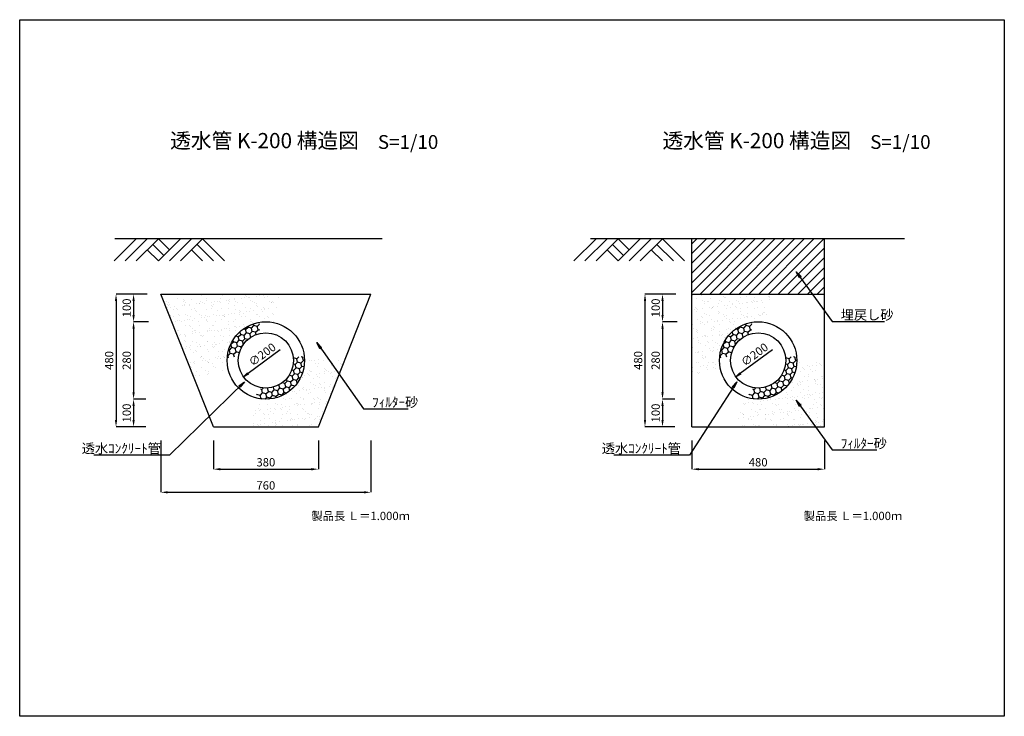
# Model space of a CAD drawing. Extents: x 377 to 3941, y -420 to 2100.
import ezdxf
from ezdxf.enums import TextEntityAlignment as Align

# ---------------------------------------------------------------- set-up
doc = ezdxf.new("R2010")
doc.units = 0
doc.header["$LTSCALE"] = 60
doc.header["$MEASUREMENT"] = 0
doc.linetypes.add('HIDDEN', pattern=[0.375, 0.25, -0.125])
doc.layers.get('0').update_dxf_attribs({"linetype": 'CONTINUOUS'})
doc.layers.get('DEFPOINTS').update_dxf_attribs({"linetype": 'CONTINUOUS'})
for name, color, linetype in [('KL', 5, 'HIDDEN'), ('SAISEKI', 4, 'CONTINUOUS'), ('SUNPOU', 3, 'CONTINUOUS')]:
    doc.layers.add(name, color=color, linetype=linetype)
doc.styles.add('BIGFONT', font='simplex', dxfattribs={"bigfont": 'extfont'})
doc.styles.add('STYLE1', font='txt.shx', dxfattribs={"bigfont": 'bigfont.shx'})
doc.dimstyles.new('DIA1', dxfattribs={"dimscale": 10, "dimtxt": 3, "dimasz": 2, "dimexe": 1, "dimexo": 1, "dimgap": 1, "dimtad": 1, "dimdec": 0, "dimzin": 0, "dimdsep": 46, "dimtxsty": 'BIGFONT', "dimblk": 'ARROW', "dimcen": 0, "dimadec": 0, "dimazin": 0, "dimtfac": 1, "dimtdec": 4, "dimtofl": 0, "dimtmove": 0, "dimatfit": 3, "dimldrblk": 'ARROW', "dimfxl": 1, "dimtolj": 1, "dimtzin": 0, "dimarcsym": 0})
doc.dimstyles.get("Standard").update_dxf_attribs({"dimtxt": 0.18, "dimasz": 0.18, "dimexe": 0.18, "dimexo": 0.0625, "dimgap": 0.09, "dimtad": 0, "dimtih": 1, "dimtoh": 1, "dimdec": 4, "dimzin": 0, "dimdsep": 46, "dimtxsty": 'STANDARD', "dimcen": 0.09, "dimadec": 0, "dimazin": 0, "dimtfac": 1, "dimtdec": 4, "dimtofl": 0, "dimtmove": 0, "dimatfit": 3, "dimfxl": 1, "dimtolj": 1, "dimtzin": 0, "dimarcsym": 0})
doc.dimstyles.new('STYLE10', dxfattribs={"dimscale": 10, "dimtxt": 2, "dimasz": 1.5, "dimexe": 0, "dimexo": 5, "dimgap": 1, "dimtad": 1, "dimdec": 4, "dimzin": 12, "dimdsep": 46, "dimtxsty": 'STANDARD', "dimcen": 2, "dimclrd": 3, "dimclre": 3, "dimclrt": 3, "dimadec": 0, "dimazin": 0, "dimtfac": 1, "dimtdec": 4, "dimtmove": 0, "dimatfit": 3, "dimfxl": 1, "dimtolj": 1, "dimtzin": 0, "dimarcsym": 0})

# ---------------------------------------------------------------- blocks, each defined once
blk = doc.blocks.new('*D8')
at = {"layer": 'DEFPOINTS', "color": 0}
for p in [(888.3, 627.4), (1648.3, 627.4), (1648.3, 390.4)]:
    blk.add_point(p, dxfattribs=at)
at = {"layer": 'SUNPOU', "lineweight": -2}
for p, q in [((888.3, 577.4), (888.3, 390.4)), ((1648.3, 577.4), (1648.3, 390.4)), ((913.3, 390.4), (1623.3, 390.4))]:
    blk.add_line(p, q, dxfattribs=at)
at = {"layer": 'SUNPOU'}
for points in [[(913.3, 394.6), (913.3, 386.2), (888.3, 390.4)], [(1623.3, 394.6), (1623.3, 386.2), (1648.3, 390.4)]]:
    blk.add_solid(points, dxfattribs=at)
at = {"layer": 'SUNPOU', "insert": (1268.3, 415.4), "char_height": 30, "attachment_point": 5}
blk.add_mtext('\\A1;760', dxfattribs=at)
blk = doc.blocks.new('*D9')
at = {"layer": 'DEFPOINTS', "color": 0}
for p in [(888.3, 1107.4), (789.6, 1007.4), (893.1, 1007.4)]:
    blk.add_point(p, dxfattribs=at)
at = {"layer": 'SUNPOU', "lineweight": -2}
for p, q in [((789.6, 1082.4), (789.6, 1032.4)), ((843.1, 1007.4), (789.6, 1007.4))]:
    blk.add_line(p, q, dxfattribs=at)
at = {"layer": 'SUNPOU'}
for points in [[(785.4, 1082.4), (793.7, 1082.4), (789.6, 1107.4)], [(785.4, 1032.4), (793.7, 1032.4), (789.6, 1007.4)]]:
    blk.add_solid(points, dxfattribs=at)
at = {"layer": 'SUNPOU', "insert": (764.6, 1057.4), "char_height": 30, "attachment_point": 5, "rotation": 90}
blk.add_mtext('\\A1;100', dxfattribs=at)
blk = doc.blocks.new('*D10')
at = {"layer": 'DEFPOINTS', "color": 0}
for p in [(884, 1007.4), (789.6, 727.4), (884, 727.4)]:
    blk.add_point(p, dxfattribs=at)
at = {"layer": 'SUNPOU', "lineweight": -2}
for p, q in [((789.6, 982.4), (789.6, 752.4)), ((834, 727.4), (789.6, 727.4))]:
    blk.add_line(p, q, dxfattribs=at)
at = {"layer": 'SUNPOU'}
for points in [[(785.4, 982.4), (793.7, 982.4), (789.6, 1007.4)], [(785.4, 752.4), (793.7, 752.4), (789.6, 727.4)]]:
    blk.add_solid(points, dxfattribs=at)
at = {"layer": 'SUNPOU', "insert": (764.6, 867.4), "char_height": 30, "attachment_point": 5, "rotation": 90}
blk.add_mtext('\\A1;280', dxfattribs=at)
blk = doc.blocks.new('*D11')
at = {"layer": 'DEFPOINTS', "color": 0}
for p in [(888.3, 1107.4), (726.1, 627.4), (884, 627.4)]:
    blk.add_point(p, dxfattribs=at)
at = {"layer": 'SUNPOU', "lineweight": -2}
for p, q in [((838.3, 1107.4), (726.1, 1107.4)), ((726.1, 1082.4), (726.1, 652.4)), ((834, 627.4), (726.1, 627.4))]:
    blk.add_line(p, q, dxfattribs=at)
at = {"layer": 'SUNPOU'}
for points in [[(721.9, 1082.4), (730.2, 1082.4), (726.1, 1107.4)], [(721.9, 652.4), (730.2, 652.4), (726.1, 627.4)]]:
    blk.add_solid(points, dxfattribs=at)
at = {"layer": 'SUNPOU', "insert": (701.1, 867.4), "char_height": 30, "attachment_point": 5, "rotation": 90}
blk.add_mtext('\\A1;480', dxfattribs=at)
blk = doc.blocks.new('*D12')
at = {"layer": 'DEFPOINTS', "color": 0}
for p in [(884, 727.4), (789.6, 627.4), (884, 627.4)]:
    blk.add_point(p, dxfattribs=at)
at = {"layer": 'SUNPOU', "lineweight": -2}
for p, q in [((789.6, 702.4), (789.6, 652.4)), ((834, 627.4), (789.6, 627.4))]:
    blk.add_line(p, q, dxfattribs=at)
at = {"layer": 'SUNPOU'}
for points in [[(785.4, 702.4), (793.7, 702.4), (789.6, 727.4)], [(785.4, 652.4), (793.7, 652.4), (789.6, 627.4)]]:
    blk.add_solid(points, dxfattribs=at)
at = {"layer": 'SUNPOU', "insert": (764.6, 677.4), "char_height": 30, "attachment_point": 5, "rotation": 90}
blk.add_mtext('\\A1;100', dxfattribs=at)
blk = doc.blocks.new('*D13')
at = {"layer": 'DEFPOINTS', "color": 0}
for p in [(1078.3, 627.4), (1458.3, 627.4), (1458.3, 474.1)]:
    blk.add_point(p, dxfattribs=at)
at = {"layer": 'SUNPOU', "lineweight": -2}
for p, q in [((1078.3, 577.4), (1078.3, 474.1)), ((1458.3, 577.4), (1458.3, 474.1)), ((1103.3, 474.1), (1433.3, 474.1))]:
    blk.add_line(p, q, dxfattribs=at)
at = {"layer": 'SUNPOU'}
for points in [[(1103.3, 478.2), (1103.3, 469.9), (1078.3, 474.1)], [(1433.3, 478.2), (1433.3, 469.9), (1458.3, 474.1)]]:
    blk.add_solid(points, dxfattribs=at)
at = {"layer": 'SUNPOU', "insert": (1268.3, 499.1), "char_height": 30, "attachment_point": 5}
blk.add_mtext('\\A1;380', dxfattribs=at)
blk = doc.blocks.new('ARROW')
for p in [(-1, 0.17), (-1, 0), (-1, -0.17)]:
    blk.add_line(p, (0, 0))
blk = doc.blocks.new('*D15')
at = {"layer": 'DEFPOINTS', "color": 0}
for p in [(1348.9, 926.5), (1187.7, 808.2)]:
    blk.add_point(p, dxfattribs=at)
at = {"layer": 'SUNPOU', "color": 0, "lineweight": -2}
blk.add_line((1320.1, 905.4), (1203.8, 820.1), dxfattribs=at)
at = {"layer": 'SUNPOU', "color": 0, "lineweight": -2, "xscale": 20, "yscale": 20, "zscale": 20, "rotation": 216.265758613903}
blk.add_blockref('ARROW', (1187.7, 808.2), dxfattribs=at)
at = {"layer": 'SUNPOU', "color": 0, "insert": (1255.2, 888.8), "char_height": 30, "attachment_point": 5, "rotation": 36.2658, "style": 'BIGFONT'}
blk.add_mtext('\\A1;∅200', dxfattribs=at)
blk = doc.blocks.new('*X14')
at = {"color": 0}
for p, q in [((1411.7, 921.8), (1420.5, 930.6)), ((1420.5, 930.6), (1419.7, 933.8)), ((1432.6, 927.4), (1420.5, 930.6)), ((1432.6, 927.4), (1441.4, 936.2)), ((1435.8, 915.3), (1432.6, 927.4)), ((1441.4, 936.2), (1439.7, 942.5)), ((1453.5, 933), (1441.4, 936.2)), ((1453.5, 933), (1462, 941.5)), ((1456.7, 920.9), (1453.5, 933)), ((1462, 943.2), (1460.7, 947.9)), ((1385.2, 895.3), (1375.9, 897.7)), ((1385.2, 895.3), (1394, 904.1)), ((1388.4, 883.2), (1385.2, 895.3)), ((1394, 904.1), (1391.3, 914)), ((1406.1, 900.9), (1394, 904.1)), ((1411.7, 921.8), (1403.6, 923.9)), ((1406.1, 900.9), (1414.9, 909.7)), ((1409.3, 888.8), (1406.1, 900.9)), ((1414.9, 909.7), (1411.7, 921.8)), ((1427, 906.5), (1414.9, 909.7)), ((1427, 906.5), (1435.8, 915.3)), ((1430.2, 894.4), (1427, 906.5)), ((1428, 892.1), (1430.2, 894.4)), ((1431, 894.2), (1430.2, 894.4)), ((1447.9, 912.1), (1435.8, 915.3)), ((1447.9, 912.1), (1456.7, 920.9)), ((1450.1, 903.7), (1447.9, 912.1)), ((1462.7, 919.3), (1456.7, 920.9)), ((1353, 847.8), (1361.9, 856.7)), ((1358.6, 868.7), (1358, 868.9)), ((1358.6, 868.7), (1367.5, 877.6)), ((1361.9, 856.7), (1358.6, 868.7)), ((1374, 853.4), (1361.9, 856.7)), ((1367.5, 877.6), (1365.9, 883.6)), ((1379.6, 874.3), (1367.5, 877.6)), ((1374, 853.4), (1382.8, 862.3)), ((1379.6, 874.3), (1388.4, 883.2)), ((1382.8, 862.3), (1379.6, 874.3)), ((1394.9, 859), (1382.8, 862.3)), ((1400.5, 880), (1388.4, 883.2)), ((1394.9, 859), (1402.9, 867)), ((1395.9, 855.3), (1394.9, 859)), ((1400.5, 880), (1409.3, 888.8)), ((1403.6, 868.1), (1400.5, 880)), ((1419.9, 885.9), (1409.3, 888.8)), ((1347.4, 826.9), (1346.1, 827.3)), ((1347.4, 826.9), (1356.3, 835.8)), ((1349.8, 818.2), (1347.4, 826.9)), ((1353, 847.8), (1350.4, 848.5)), ((1356.3, 835.8), (1353, 847.8)), ((1368.3, 832.5), (1356.3, 835.8)), ((1368.3, 832.5), (1377.2, 841.4)), ((1371.3, 821.5), (1368.3, 832.5)), ((1377.2, 841.4), (1374, 853.4)), ((1389.1, 838.2), (1377.2, 841.4)), ((1584.8, 819.3), (1584.4, 820.9)), ((1596.9, 816.1), (1604.1, 823.3)), ((1617.8, 821.7), (1612.7, 823.1)), ((1617.8, 821.7), (1619, 822.9)), ((1620.9, 810), (1617.8, 821.7)), ((1591.3, 795.2), (1584.2, 797.1)), ((1584.6, 819.1), (1584.8, 819.3)), ((1596.9, 816.1), (1584.8, 819.3)), ((1591.3, 795.2), (1600.1, 804)), ((1594.5, 783.1), (1591.3, 795.2)), ((1598.5, 810), (1596.9, 816.1)), ((1600.1, 804), (1598.5, 810)), ((1612.2, 800.8), (1600.1, 804)), ((1606.6, 779.9), (1615.4, 788.7)), ((1612.2, 800.8), (1621, 809.6)), ((1615.4, 788.7), (1612.2, 800.8)), ((1623, 786.7), (1615.4, 788.7)), ((1621, 809.6), (1620.9, 810)), ((1625, 808.6), (1621, 809.6)), ((1580.1, 753.4), (1569.3, 756.3)), ((1585.7, 774.3), (1579.1, 776.1)), ((1580.1, 753.4), (1588.9, 762.2)), ((1583.3, 741.3), (1580.1, 753.4)), ((1585.7, 774.3), (1594.5, 783.1)), ((1588.9, 762.2), (1585.7, 774.3)), ((1601, 759), (1588.9, 762.2)), ((1606.6, 779.9), (1594.5, 783.1)), ((1601, 759), (1609.8, 767.8)), ((1604.2, 746.9), (1601, 759)), ((1609.8, 767.8), (1606.6, 779.9)), ((1617.8, 765.7), (1609.8, 767.8)), ((1515, 703.6), (1512.2, 713.8)), ((1532.6, 721.3), (1531.6, 721.5)), ((1532.6, 721.3), (1534.5, 723.1)), ((1535.9, 709.2), (1532.6, 721.3)), ((1553.6, 726.9), (1544.2, 729.4)), ((1548, 705.9), (1556.8, 714.8)), ((1553.6, 726.9), (1562.4, 735.7)), ((1556.8, 714.8), (1553.6, 726.9)), ((1568.9, 711.5), (1556.8, 714.8)), ((1562.4, 735.7), (1560.2, 744)), ((1574.5, 732.5), (1562.4, 735.7)), ((1568.9, 711.5), (1577.7, 720.4)), ((1574.5, 732.5), (1583.3, 741.3)), ((1577.7, 720.4), (1574.5, 732.5)), ((1589.8, 717.2), (1577.7, 720.4)), ((1595.4, 738.1), (1583.3, 741.3)), ((1595.4, 738.1), (1604.2, 746.9)), ((1598.2, 727.6), (1595.4, 738.1)), ((1609.3, 745.5), (1604.2, 746.9)), ((1451.5, 686.1), (1452.2, 686.8)), ((1452.2, 686.8), (1452.2, 687)), ((1464.3, 683.5), (1452.2, 686.8)), ((1464.3, 683.5), (1473.1, 692.4)), ((1467.5, 671.5), (1464.3, 683.5)), ((1469.9, 704.4), (1465.4, 705.7)), ((1469.9, 704.4), (1475.9, 710.4)), ((1473.1, 692.4), (1469.9, 704.4)), ((1485, 689.2), (1473.1, 692.4)), ((1485.2, 689.1), (1485, 689.2)), ((1485.2, 689.1), (1494.1, 698)), ((1488.5, 677.1), (1485.2, 689.1)), ((1490.8, 710), (1490.4, 710.1)), ((1490.8, 710), (1491, 710.2)), ((1494.1, 698), (1490.8, 710)), ((1506.1, 694.7), (1494.1, 698)), ((1500.5, 673.8), (1509.4, 682.7)), ((1506.1, 694.7), (1515, 703.6)), ((1509.4, 682.7), (1506.1, 694.7)), ((1521.4, 679.4), (1509.4, 682.7)), ((1527, 700.3), (1515, 703.6)), ((1521.4, 679.4), (1530.3, 688.3)), ((1522.6, 675.1), (1521.4, 679.4)), ((1527, 700.3), (1535.9, 709.2)), ((1530.3, 688.3), (1527, 700.3)), ((1542.4, 685), (1530.3, 688.3)), ((1548, 705.9), (1535.9, 709.2)), ((1542.4, 685), (1551.2, 693.9)), ((1543, 682.6), (1542.4, 685)), ((1551.2, 693.9), (1548, 705.9)), ((1559.7, 691.6), (1551.2, 693.9)), ((1571.9, 700.2), (1568.9, 711.5)), ((1467.2, 671.1), (1467.5, 671.5)), ((1470, 670.8), (1467.5, 671.5)), ((1481.4, 670), (1485, 673.6)), ((1485, 673.6), (1488.5, 677.1)), ((1500.5, 673.8), (1488.5, 677.1)), ((1501.3, 671), (1500.5, 673.8))]:
    blk.add_line(p, q, dxfattribs=at)
blk = doc.blocks.new('*D21')
at = {"layer": 'DEFPOINTS', "color": 0}
for p in [(3130.9, 926.5), (2969.7, 808.2)]:
    blk.add_point(p, dxfattribs=at)
at = {"layer": 'SUNPOU', "color": 0, "lineweight": -2}
blk.add_line((3102.1, 905.4), (2985.8, 820.1), dxfattribs=at)
at = {"layer": 'SUNPOU', "color": 0, "lineweight": -2, "xscale": 20, "yscale": 20, "zscale": 20, "rotation": 216.265758613903}
blk.add_blockref('ARROW', (2969.7, 808.2), dxfattribs=at)
at = {"layer": 'SUNPOU', "color": 0, "insert": (3037.2, 888.8), "char_height": 30, "attachment_point": 5, "rotation": 36.2658, "style": 'BIGFONT'}
blk.add_mtext('\\A1;∅200', dxfattribs=at)
blk = doc.blocks.new('*D20')
at = {"layer": 'DEFPOINTS', "color": 0}
for p in [(2810.3, 627.4), (3290.3, 627.4), (3290.3, 474.1)]:
    blk.add_point(p, dxfattribs=at)
at = {"layer": 'SUNPOU', "lineweight": -2}
for p, q in [((2810.3, 577.4), (2810.3, 474.1)), ((3290.3, 577.4), (3290.3, 474.1)), ((2835.3, 474.1), (3265.3, 474.1))]:
    blk.add_line(p, q, dxfattribs=at)
at = {"layer": 'SUNPOU'}
for points in [[(2835.3, 478.2), (2835.3, 469.9), (2810.3, 474.1)], [(3265.3, 478.2), (3265.3, 469.9), (3290.3, 474.1)]]:
    blk.add_solid(points, dxfattribs=at)
at = {"layer": 'SUNPOU', "insert": (3050.3, 499.1), "char_height": 30, "attachment_point": 5}
blk.add_mtext('\\A1;480', dxfattribs=at)
blk = doc.blocks.new('*D19')
at = {"layer": 'DEFPOINTS', "color": 0}
for p in [(2798.7, 727.4), (2704.2, 627.4), (2798.7, 627.4)]:
    blk.add_point(p, dxfattribs=at)
at = {"layer": 'SUNPOU', "lineweight": -2}
for p, q in [((2704.2, 702.4), (2704.2, 652.4)), ((2748.7, 627.4), (2704.2, 627.4))]:
    blk.add_line(p, q, dxfattribs=at)
at = {"layer": 'SUNPOU'}
for points in [[(2700.1, 702.4), (2708.4, 702.4), (2704.2, 727.4)], [(2700.1, 652.4), (2708.4, 652.4), (2704.2, 627.4)]]:
    blk.add_solid(points, dxfattribs=at)
at = {"layer": 'SUNPOU', "insert": (2679.2, 677.4), "char_height": 30, "attachment_point": 5, "rotation": 90}
blk.add_mtext('\\A1;100', dxfattribs=at)
blk = doc.blocks.new('*D18')
at = {"layer": 'DEFPOINTS', "color": 0}
for p in [(2802.9, 1107.4), (2640.7, 627.4), (2798.7, 627.4)]:
    blk.add_point(p, dxfattribs=at)
at = {"layer": 'SUNPOU', "lineweight": -2}
for p, q in [((2752.9, 1107.4), (2640.7, 1107.4)), ((2640.7, 1082.4), (2640.7, 652.4)), ((2748.7, 627.4), (2640.7, 627.4))]:
    blk.add_line(p, q, dxfattribs=at)
at = {"layer": 'SUNPOU'}
for points in [[(2636.6, 1082.4), (2644.9, 1082.4), (2640.7, 1107.4)], [(2636.6, 652.4), (2644.9, 652.4), (2640.7, 627.4)]]:
    blk.add_solid(points, dxfattribs=at)
at = {"layer": 'SUNPOU', "insert": (2615.7, 867.4), "char_height": 30, "attachment_point": 5, "rotation": 90}
blk.add_mtext('\\A1;480', dxfattribs=at)
blk = doc.blocks.new('*D17')
at = {"layer": 'DEFPOINTS', "color": 0}
for p in [(2798.7, 1007.4), (2704.2, 727.4), (2798.7, 727.4)]:
    blk.add_point(p, dxfattribs=at)
at = {"layer": 'SUNPOU', "lineweight": -2}
for p, q in [((2704.2, 982.4), (2704.2, 752.4)), ((2748.7, 727.4), (2704.2, 727.4))]:
    blk.add_line(p, q, dxfattribs=at)
at = {"layer": 'SUNPOU'}
for points in [[(2700.1, 982.4), (2708.4, 982.4), (2704.2, 1007.4)], [(2700.1, 752.4), (2708.4, 752.4), (2704.2, 727.4)]]:
    blk.add_solid(points, dxfattribs=at)
at = {"layer": 'SUNPOU', "insert": (2679.2, 867.4), "char_height": 30, "attachment_point": 5, "rotation": 90}
blk.add_mtext('\\A1;280', dxfattribs=at)
blk = doc.blocks.new('*D16')
at = {"layer": 'DEFPOINTS', "color": 0}
for p in [(2802.9, 1107.4), (2704.2, 1007.4), (2807.7, 1007.4)]:
    blk.add_point(p, dxfattribs=at)
at = {"layer": 'SUNPOU', "lineweight": -2}
for p, q in [((2704.2, 1082.4), (2704.2, 1032.4)), ((2757.7, 1007.4), (2704.2, 1007.4))]:
    blk.add_line(p, q, dxfattribs=at)
at = {"layer": 'SUNPOU'}
for points in [[(2700.1, 1082.4), (2708.4, 1082.4), (2704.2, 1107.4)], [(2700.1, 1032.4), (2708.4, 1032.4), (2704.2, 1007.4)]]:
    blk.add_solid(points, dxfattribs=at)
at = {"layer": 'SUNPOU', "insert": (2679.2, 1057.4), "char_height": 30, "attachment_point": 5, "rotation": 90}
blk.add_mtext('\\A1;100', dxfattribs=at)

msp = doc.modelspace()

# ---------------------------------------------------------------- hatches: boundary and pattern name
at = {"layer": 'DEFPOINTS'}
h = msp.add_hatch(dxfattribs=at)
h.set_pattern_fill('ANSI31', color=256, scale=200, style=0)
h.set_pattern_definition([(45, (127.49, 127.228), (-17.67767, 17.67767), [])])
h.paths.add_polyline_path([(3290.3, 1107.4), (3290.3, 1307.4), (2810.3, 1307.4), (2810.3, 1107.4)])
h = msp.add_hatch(dxfattribs=at)
h.set_pattern_fill('AR-SAND', color=256, scale=20, style=0)
h.set_pattern_definition([(37.5, (-255.52, 127.228), (-1.25987, 38.53648), [0, -30.4, 0, -34, 0, -32.5]), (7.5, (-255.52, 127.23), (35.3955, 56.4429), [0, -16.4, 0, -27.4, 0, -10.5]), (327.5, (-280.12, 127.228), (62.28284, 0.1132), [0, -10, 0, -36, 0, -47]), (317.5, (-280.12, 127.23), (60.1225, 17.5535), [0, -5, 0, -23.6, 0, -27])])
h.paths.add_polyline_path([(1300.3, 1003.7), (1324.7, 1107.4), (888.3, 1107.4), (1007.9, 805.4), (1132.1, 835, -0.058486), (1128.3, 867.4, -0.483534)])
h.paths.add_polyline_path([(1555.9, 873.9), (1408.3, 870.6, -0.005678), (1408.3, 867.4, -0.481726), (1237.1, 730.9), (1213.4, 627.4), (1458.3, 627.4)])
h = msp.add_hatch(dxfattribs=at)
h.set_pattern_fill('AR-SAND', color=256, scale=20, style=0)
h.set_pattern_definition([(37.5, (127.49, 127.228), (-1.25987, 38.53648), [0, -30.4, 0, -34, 0, -32.5]), (7.5, (127.49, 127.23), (35.3955, 56.4429), [0, -16.4, 0, -27.4, 0, -10.5]), (327.5, (102.89, 127.228), (62.28284, 0.11318), [0, -10, 0, -36, 0, -47]), (317.5, (102.89, 127.23), (60.1225, 17.5535), [0, -5, 0, -23.6, 0, -27])])
h.paths.add_polyline_path([(3096.1, 1107.4), (2810.3, 1107.4), (2810.3, 815.4), (2913.5, 837.7, -0.05341), (2910.3, 867.4, -0.470625), (3076.6, 1004.9)])
h.paths.add_polyline_path([(3290.3, 862.9), (3190.3, 864.8, -0.513292), (3003, 735.6), (2964.2, 627.4), (3290.3, 627.4)])

# ---------------------------------------------------------------- linework, layer by layer
at = {"linetype": 'ByBlock'}
for p, q in [((799.2, 1307.4), (719.2, 1227.4)), ((839.2, 1307.4), (759.2, 1227.4)), ((879.2, 1307.4), (799.2, 1227.4)), ((859.2, 1287.4), (899.2, 1247.4)), ((959.2, 1307.4), (879.2, 1227.4)), ((879.2, 1307.4), (919.2, 1267.4)), ((999.2, 1307.4), (919.2, 1227.4)), ((1039.2, 1307.4), (959.2, 1227.4)), ((1019.2, 1287.4), (1079.2, 1227.4)), ((1039.2, 1307.4), (1119.2, 1227.4)), ((2463.5, 1307.4), (2383.5, 1227.4)), ((2503.5, 1307.4), (2423.5, 1227.4)), ((2543.5, 1307.4), (2463.5, 1227.4)), ((2523.5, 1287.4), (2563.5, 1247.4)), ((2623.5, 1307.4), (2543.5, 1227.4)), ((2543.5, 1307.4), (2583.5, 1267.4)), ((2663.5, 1307.4), (2583.5, 1227.4)), ((2703.5, 1307.4), (2623.5, 1227.4)), ((2683.5, 1287.4), (2743.5, 1227.4)), ((2703.5, 1307.4), (2783.5, 1227.4)), ((839.2, 1267.4), (879.2, 1227.4)), ((999.2, 1267.4), (1039.2, 1227.4)), ((2503.5, 1267.4), (2543.5, 1227.4)), ((2663.5, 1267.4), (2703.5, 1227.4))]:
    msp.add_line(p, q, dxfattribs=at)
for p, q in [((1688.9, 1307.4), (721.9, 1307.4)), ((3580.3, 1307.4), (2443, 1307.4)), ((2810.3, 627.4), (2810.3, 1307.4)), ((3290.3, 627.4), (3290.3, 1307.4)), ((888.3, 1107.4), (1648.3, 1107.4)), ((1078.3, 627.4), (888.3, 1107.4)), ((1458.3, 627.4), (1648.3, 1107.4)), ((2810.3, 1107.4), (3290.3, 1107.4)), ((1078.3, 627.4), (1458.3, 627.4)), ((2810.3, 627.4), (3290.3, 627.4))]:
    msp.add_line(p, q)
for centre, radius in [((1268.3, 867.4), 140), ((3050.3, 867.4), 140), ((1268.3, 867.4), 100), ((3050.3, 867.4), 100)]:
    msp.add_circle(centre, radius)
at = {"layer": 'DEFPOINTS'}
msp.add_line((3050.3, 474.1), (3050.3, 474.1), dxfattribs=at)
at = {"layer": 'KL', "color": 0, "linetype": 'ByBlock', "ltscale": 2}
msp.add_lwpolyline([(377.3, 2100.2), (3941.3, 2100.2), (3941.3, -419.8), (377.3, -419.8)], close=True, dxfattribs=at)

# ---------------------------------------------------------------- block references
at = {"layer": 'SAISEKI'}
for p in [(-216.7, 57.4), (1565.3, 57.4)]:
    msp.add_blockref('*X14', p, dxfattribs=at)

# ---------------------------------------------------------------- texts
at = {"color": 7, "style": 'STYLE1'}
for p in [(1263.5, 1655.6), (3045.5, 1655.6)]:
    msp.add_text('透水管 K-200 構造図', height=55, dxfattribs=at).set_placement(p, align=Align.MIDDLE)
at = {"style": 'BIGFONT'}
for p in [(1673.7, 1657.7), (3455.7, 1657.7)]:
    msp.add_text('S=1/10', height=50, dxfattribs=at).set_placement(p, align=Align.MIDDLE_LEFT)
at = {"char_height": 30, "width": 372.3, "attachment_point": 1, "style": 'BIGFONT'}
for insert in [(1433, 320), (3215, 320)]:
    msp.add_mtext('{\\C1;製品長 Ｌ＝1.000ｍ}', dxfattribs=dict(at, insert=insert))
at = {"layer": 'SUNPOU', "linetype": 'ByBlock', "char_height": 35}
for s, insert, attachment_point in [('{\\Ftxt.shx,bigfont.shx;埋戻し砂}', (3349.1, 1032.2), 4), ('{\\Ftxt.shx,bigfont.shx;ﾌｨﾙﾀｰ砂}', (1652.9, 716.5), 4), ('{\\Ftxt.shx,bigfont.shx;透水ｺﾝｸﾘｰﾄ管}', (888.3, 549.2), 6), ('{\\Ftxt.shx,bigfont.shx;透水ｺﾝｸﾘｰﾄ管}', (2770.7, 549.2), 6), ('{\\Ftxt.shx,bigfont.shx;ﾌｨﾙﾀｰ砂}', (3349.1, 567.4), 4)]:
    msp.add_mtext(s, dxfattribs=dict(at, insert=insert, attachment_point=attachment_point))

# ---------------------------------------------------------------- dimensions: what is measured, and where the dimension line sits
at = {"layer": 'SUNPOU'}
for base, p1, p2, override, picture, middle in [((726.1, 627.4), (888.3, 1107.4), (884, 627.4), {"dimtxt": 3, "dimasz": 2.5, "dimdec": 0, "dimzin": 0, "dimcen": 1, "dimclrd": 256, "dimclre": 256, "dimclrt": 256, "dimtdec": 0, "dimtmove": 1, "dimtzin": 1}, '*D11', (701.1, 867.4)), ((789.6, 1007.4), (888.3, 1107.4), (893.1, 1007.4), {"dimtxt": 3, "dimasz": 2.5, "dimdec": 0, "dimzin": 0, "dimcen": 1, "dimse1": 1, "dimclrd": 256, "dimclre": 256, "dimclrt": 256, "dimtdec": 0, "dimtmove": 1, "dimtzin": 1}, '*D9', (764.6, 1057.4)), ((2640.7, 627.4), (2802.9, 1107.4), (2798.7, 627.4), {"dimtxt": 3, "dimasz": 2.5, "dimdec": 0, "dimzin": 0, "dimcen": 1, "dimclrd": 256, "dimclre": 256, "dimclrt": 256, "dimtdec": 0, "dimtmove": 1, "dimtzin": 1}, '*D18', (2615.7, 867.4)), ((2704.2, 1007.4), (2802.9, 1107.4), (2807.7, 1007.4), {"dimtxt": 3, "dimasz": 2.5, "dimdec": 0, "dimzin": 0, "dimcen": 1, "dimse1": 1, "dimclrd": 256, "dimclre": 256, "dimclrt": 256, "dimtdec": 0, "dimtmove": 1, "dimtzin": 1}, '*D16', (2679.2, 1057.4)), ((789.6, 727.4), (884, 1007.4), (884, 727.4), {"dimtxt": 3, "dimasz": 2.5, "dimdec": 0, "dimzin": 0, "dimcen": 1, "dimse1": 1, "dimclrd": 256, "dimclre": 256, "dimclrt": 256, "dimtdec": 0, "dimtmove": 1, "dimtzin": 1}, '*D10', (764.6, 867.4)), ((2704.2, 727.4), (2798.7, 1007.4), (2798.7, 727.4), {"dimtxt": 3, "dimasz": 2.5, "dimdec": 0, "dimzin": 0, "dimcen": 1, "dimse1": 1, "dimclrd": 256, "dimclre": 256, "dimclrt": 256, "dimtdec": 0, "dimtmove": 1, "dimtzin": 1}, '*D17', (2679.2, 867.4)), ((789.6, 627.4), (884, 727.4), (884, 627.4), {"dimtxt": 3, "dimasz": 2.5, "dimdec": 0, "dimzin": 0, "dimcen": 1, "dimse1": 1, "dimclrd": 256, "dimclre": 256, "dimclrt": 256, "dimtdec": 0, "dimtmove": 1, "dimtzin": 1}, '*D12', (764.6, 677.4)), ((2704.2, 627.4), (2798.7, 727.4), (2798.7, 627.4), {"dimtxt": 3, "dimasz": 2.5, "dimdec": 0, "dimzin": 0, "dimcen": 1, "dimse1": 1, "dimclrd": 256, "dimclre": 256, "dimclrt": 256, "dimtdec": 0, "dimtmove": 1, "dimtzin": 1}, '*D19', (2679.2, 677.4))]:
    dim = msp.add_linear_dim(base=base, p1=p1, p2=p2, angle=90, dimstyle='STYLE10', override=override, dxfattribs=at)
    dim.commit()
    dim.dimension.update_dxf_attribs({"geometry": picture, "text_midpoint": middle})
for p1, p2, picture, middle in [((1348.9, 926.5), (1187.7, 808.2), '*D15', (1270, 868.7)), ((3130.9, 926.5), (2969.7, 808.2), '*D21', (3052, 868.7))]:
    dim = msp.add_diameter_dim_2p(p1=p1, p2=p2, dimstyle='DIA1', dxfattribs=at)
    dim.commit()
    dim.dimension.update_dxf_attribs({"geometry": picture, "text_midpoint": middle, "dimtype": 163})
for base, p1, p2, picture, middle in [((1648.3, 390.4), (888.3, 627.4), (1648.3, 627.4), '*D8', (1268.3, 415.4)), ((1458.3, 474.1), (1078.3, 627.4), (1458.3, 627.4), '*D13', (1268.3, 499.1)), ((3290.3, 474.1), (2810.3, 627.4), (3290.3, 627.4), '*D20', (3050.3, 499.1))]:
    dim = msp.add_linear_dim(base=base, p1=p1, p2=p2, dimstyle='STYLE10', override={"dimtxt": 3, "dimasz": 2.5, "dimdec": 0, "dimzin": 0, "dimcen": 1, "dimclrd": 256, "dimclre": 256, "dimclrt": 256, "dimtdec": 0, "dimtmove": 1, "dimtzin": 1}, dxfattribs=at)
    dim.commit()
    dim.dimension.update_dxf_attribs({"geometry": picture, "text_midpoint": middle})

# ---------------------------------------------------------------- leaders
at = {"layer": 'SUNPOU', "linetype": 'ByBlock', "annotation_type": 0, "has_hookline": 1}
for points, hookline_direction, text_width in [([(3188.2, 1188.6), (3317.8, 1008.5), (3342.8, 1008.5)], 0, 158.7), ([(1452.4, 932.3), (1621.7, 692.8), (1646.7, 692.8)], 0, 130.7), ([(1190.7, 790.7), (919.6, 525.4), (894.6, 525.4)], 1, 242.7), ([(2972.7, 790.7), (2802, 525.4), (2777, 525.4)], 1, 242.7), ([(3188.2, 723.8), (3317.8, 543.6), (3342.8, 543.6)], 0, 130.7)]:
    msp.add_leader(points, dimstyle='STANDARD', override={"dimscale": 10, "dimtxt": 2.5, "dimasz": 2.5, "dimexe": 1.25, "dimexo": 0.625, "dimgap": 0.625, "dimtad": 1, "dimtih": 0, "dimtoh": 0, "dimdec": 0, "dimzin": 8, "dimcen": 2.5, "dimclrd": 256, "dimclre": 256, "dimclrt": 256, "dimtdec": 0, "dimtofl": 1, "dimldrblk": 'CLOSEDBLANK', "dimtvp": 1}, dxfattribs=dict(at, hookline_direction=hookline_direction, text_width=text_width))

doc.saveas('drawing.dxf')
